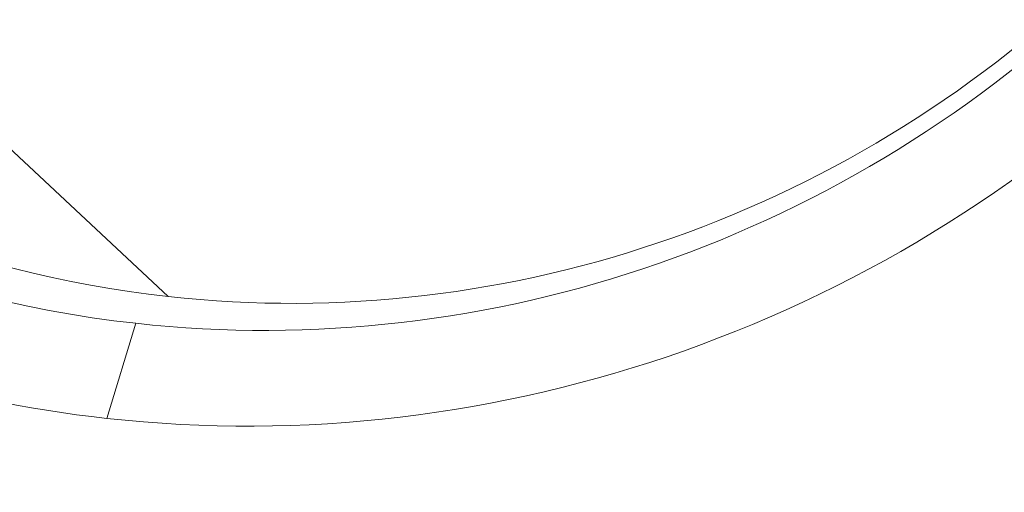
# Model space of a CAD drawing. Units: millimetres. Extents: x -3639 to 12425, y -1727 to 6913.
# Drawn here: x -303 to -277, y 1559 to 1572 of the extents above; entities that cross this region are included whole.
import ezdxf

# ---------------------------------------------------------------- set-up
doc = ezdxf.new("R2010")
doc.units = ezdxf.units.MM
doc.header["$LTSCALE"] = 1000
doc.layers.add('1 EQUIPMENT', color=7, linetype='Continuous', lineweight=18)

# ---------------------------------------------------------------- blocks, each defined once
blk = doc.blocks.new('GGWS 1006')
at = {"layer": '1 EQUIPMENT', "color": 0, "linetype": 'Continuous', "lineweight": 15}
for p, q in [((-299.172, 1564.563), (-306.362, 1571.278)), ((-300.781, 1561.367), (-300.021, 1563.861))]:
    blk.add_line(p, q, dxfattribs=at)
blk.add_arc((-275.947, 1576.248), 125, 150.91097, 268.92186, dxfattribs=at)
for major_axis, start_param, end_param in [((23.477, 25.135), -2.513337, -0.703255), ((-23.477, -25.135), -0.12099, 0.628256)]:
    blk.add_ellipse((-296.163, 1595.13), major_axis=major_axis, ratio=0.973146, start_param=start_param, end_param=end_param, dxfattribs=at)
at = {"layer": '1 EQUIPMENT', "color": 0, "linetype": 'Continuous', "lineweight": 15, "extrusion": (0, 0, -1)}
for centre, major_axis, start_param, end_param in [((-295.791, 1594.783), (-21.502, -23.02), -2.416486, -0.628256), ((-295.124, 1594.16), (-20.58, -22.034), -2.432568, -0.628256), ((-295.791, 1594.783), (-21.502, -23.02), -0.628256, -0.03645), ((-295.124, 1594.16), (-20.58, -22.034), -0.628256, -0.07438)]:
    blk.add_ellipse(centre, major_axis=major_axis, ratio=0.973146, start_param=start_param, end_param=end_param, dxfattribs=at)

msp = doc.modelspace()

# ---------------------------------------------------------------- block references
at = {"layer": '1 EQUIPMENT'}
msp.add_blockref('GGWS 1006', (0, 0), dxfattribs=at)

doc.saveas('drawing.dxf')
